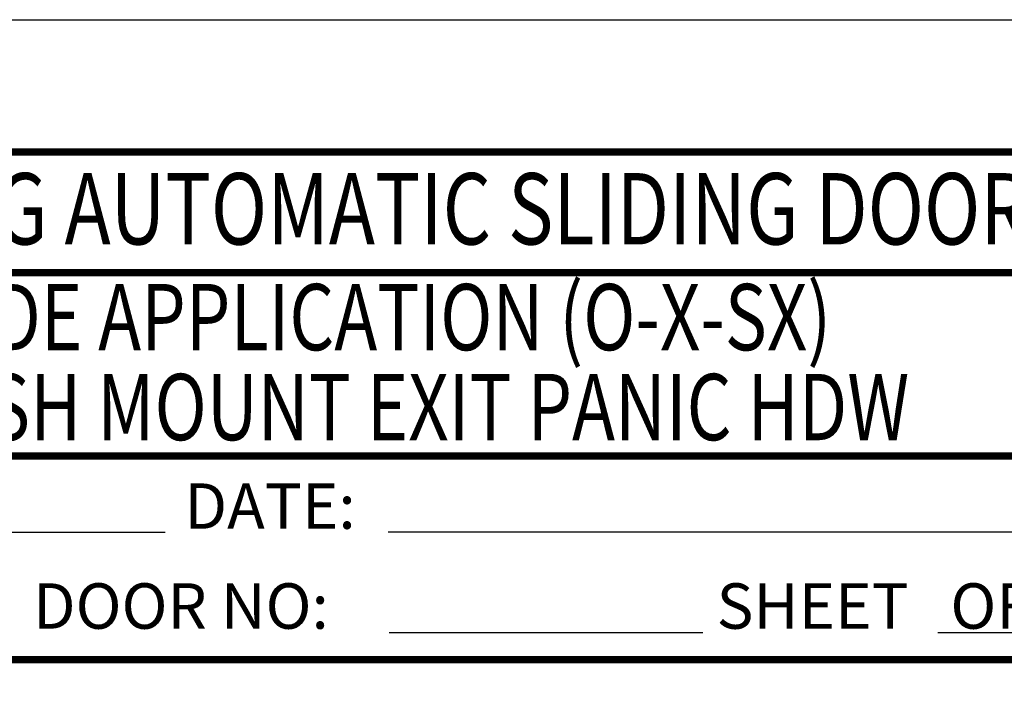
# Model space of a CAD drawing. Extents: x 77.1 to 120, y -0.3 to 55.2.
# Drawn here: x 99.1 to 112.8, y 45.7 to 55.2 of the extents above; entities that cross this region are included whole.
import ezdxf

# ---------------------------------------------------------------- set-up
doc = ezdxf.new("R2010")
doc.units = 0
doc.header["$LTSCALE"] = 5.013266000000001
doc.header["$MEASUREMENT"] = 0
doc.linetypes.add('DASHDOT2', pattern=[0.5, 0.25, -0.125, 0, -0.125])
doc.linetypes.add('HIDDEN', pattern=[0.375, 0.25, -0.125])
doc.layers.get('DEFPOINTS').update_dxf_attribs({"linetype": 'CONTINUOUS'})
for name, color, linetype in [('11', 7, 'DASHDOT2'), ('DIM', 7, 'CONTINUOUS'), ('HIDDEN', 7, 'HIDDEN'), ('TEXT', 7, 'CONTINUOUS')]:
    doc.layers.add(name, color=color, linetype=linetype)
doc.styles.add('ROMAND', font='romand')
doc.styles.get("Standard").update_dxf_attribs({"font": 'ROMAND.SHX'})

# ---------------------------------------------------------------- blocks, each defined once
blk = doc.blocks.new('BORD')
at = {"layer": 'DIM', "const_width": 0.02}
blk.add_lwpolyline([(-1.655000000000001, 0.832198541620917), (6.055, 0.832198541620917), (6.055, -9.439801458379083), (-1.655000000000001, -9.439801458379083), (-1.655000000000001, 0.832198541620917)], dxfattribs=at)
blk = doc.blocks.new('PAGE BORDER')
at = {"layer": '11', "linetype": 'Continuous', "const_width": 0.100864552}
for points in [[(53.90631880216923, 62.27197081793449), (84.43514611831665, 62.27197081793449)], [(45.48412871016923, 59.72860268392657), (84.43514611831665, 59.72860268392657)], [(45.55977712416922, 56.90499382232309), (84.43514611831665, 56.90499382232309)]]:
    blk.add_lwpolyline(points, dxfattribs=at)
at = {"layer": 'DEFPOINTS', "color": 10}
blk.add_line((43.73778624109664, 65.78047580392656), (86.60522336271042, 65.78047580392656), dxfattribs=at)
at = {"layer": 'TEXT'}
for p, q in [((52.11136214194738, 58.67383533117228), (67.73086677690382, 58.67383533117228)), ((70.82822504417325, 58.67525491571503), (83.31487773186942, 58.67525491571503)), ((70.8394377847723, 57.27914652608236), (75.19174395115115, 57.27914652608236)), ((78.45597357593526, 57.27914652608236), (80.16276028682358, 57.27914652608236))]:
    blk.add_line(p, q, dxfattribs=at)
at = {"layer": 'DIM', "xscale": 5.043227600000002, "yscale": 5.0432276, "zscale": 5.0432276}
blk.add_blockref('BORD', (53.90631880216923, 59.74777430374422), dxfattribs=at)
at = {"layer": 'HIDDEN', "style": 'ROMAND', "width": 0.78}
for s, height, p in [('TX9420AC TELESCOPING AUTOMATIC SLIDING DOOR', 0.99, (53.98768832604227, 62.6626509226075)), ('SINGLE L.H. OUTSIDE SLIDE APPLICATION (O-X-SX)', 0.92, (53.98361072424949, 61.19506731302177)), ('W/ELECTRIC LOCK & FLUSH MOUNT EXIT PANIC HDW', 0.92, (53.98361072424949, 59.94744241819284))]:
    blk.add_text(s, height=height, dxfattribs=at).set_placement(p)
at = {"layer": 'TEXT'}
for s, p in [('DATE:', (67.99939695606635, 58.71855508860962)), ('DOOR NO:', (65.89591062411108, 57.33224028086345)), ('SHEET   OF', (75.38397645412817, 57.33224028086345))]:
    blk.add_text(s, height=0.63040345, dxfattribs=at).set_placement(p)

msp = doc.modelspace()

# ---------------------------------------------------------------- block references
at = {"layer": 'DIM'}
msp.add_blockref('PAGE BORDER', (33.3738861846445, -10.62288320392657), dxfattribs=at)

doc.saveas('drawing.dxf')
